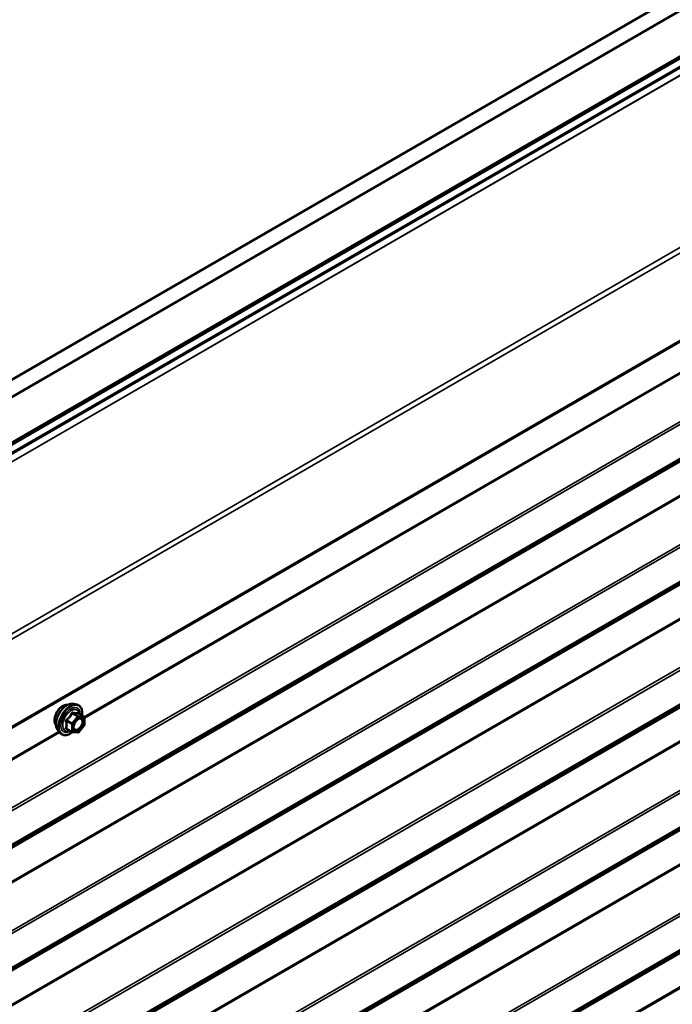
# Model space of a CAD drawing. Units: inches. Extents: x 0.6 to 33.4, y 0.6 to 21.4.
# Drawn here: x 29.5 to 30.7, y 13.4 to 15.2 of the extents above; entities that cross this region are included whole.
import ezdxf

# ---------------------------------------------------------------- set-up
doc = ezdxf.new("R2010")
doc.units = ezdxf.units.IN
doc.header["$LTSCALE"] = 2
doc.header["$MEASUREMENT"] = 0
doc.layers.add('Visible (ANSI)', color=7, linetype='Continuous', lineweight=50)
doc.layers.add('Visible Narrow (ANSI)', color=7, linetype='Continuous', lineweight=35)

msp = doc.modelspace()

# ---------------------------------------------------------------- linework, layer by layer
at = {"layer": 'Visible (ANSI)'}
for p, q in [((27.89004, 13.55246), (31.96403, 15.90458)), ((27.89004, 13.58308), (31.911, 15.90458)), ((27.8181, 13.4094), (32.06074, 15.85889)), ((27.86352, 13.4555), (31.96403, 15.82293)), ((32.31613, 15.51709), (28.07349, 13.0676)), ((29.60226, 13.92914), (29.60817, 13.92794)), ((29.62114, 13.90633), (29.61132, 13.91199)), ((29.62204, 13.90477), (29.62204, 13.89176)), ((29.57475, 13.88148), (29.57874, 13.87697)), ((29.59982, 13.87893), (29.59001, 13.88459)), ((29.61032, 13.87782), (29.60056, 13.8787)), ((29.62164, 13.89063), (29.61188, 13.87849))]:
    msp.add_line(p, q, dxfattribs=at)
for centre, start, end in [((29.62024, 13.90477), 0, 60), ((29.60072, 13.88049), 240, 264.89609), ((29.61048, 13.87962), 264.89609, 321.20602), ((29.62024, 13.89176), 321.20602, 0)]:
    msp.add_arc(centre, 0.0018, start, end, dxfattribs=at)
for points, knots in [([(29.57113, 13.8913), (29.57082, 13.89164), (29.57054, 13.89202), (29.56951, 13.89365), (29.56897, 13.89512), (29.56838, 13.89846), (29.56835, 13.90035), (29.56881, 13.90434), (29.56931, 13.90643), (29.57077, 13.91059), (29.57173, 13.91266), (29.57402, 13.91656), (29.57535, 13.91841), (29.57825, 13.92169), (29.57982, 13.92312), (29.58306, 13.92545), (29.58473, 13.92633), (29.588, 13.92743), (29.58961, 13.92765), (29.5914, 13.92747), (29.59168, 13.92742), (29.59196, 13.92737)], [5.1658739, 5.1658739, 5.1658739, 5.1658739, 5.2673085, 5.2673085, 5.5763028, 5.5763028, 5.9020695, 5.9020695, 6.2299475, 6.2299475, 6.5565079, 6.5565079, 6.8825049, 6.8825049, 7.2091452, 7.2091452, 7.5370815, 7.5370815, 7.8622387, 7.8622387, 7.9240955, 7.9240955, 7.9240955, 7.9240955]), ([(29.57475, 13.88148), (29.57354, 13.88286), (29.57262, 13.88455), (29.57135, 13.88853), (29.57104, 13.89087), (29.57112, 13.89592), (29.57153, 13.89865), (29.57301, 13.90416), (29.57407, 13.90694), (29.57675, 13.91228), (29.57835, 13.91485), (29.58194, 13.91952), (29.58393, 13.92163), (29.58813, 13.92519), (29.59034, 13.92663), (29.59478, 13.92868), (29.59701, 13.92927), (29.60022, 13.92942), (29.60126, 13.92934), (29.60226, 13.92914)], [5.1648094, 5.1648094, 5.1648094, 5.1648094, 5.4567948, 5.4567948, 5.7784286, 5.7784286, 6.110507, 6.110507, 6.4412953, 6.4412953, 6.7706258, 6.7706258, 7.1003066, 7.1003066, 7.4318653, 7.4318653, 7.762561, 7.762561, 7.92516, 7.92516, 7.92516, 7.92516]), ([(29.60817, 13.92794), (29.61006, 13.92755), (29.61179, 13.9267), (29.61463, 13.9242), (29.61575, 13.92256), (29.61738, 13.91861), (29.61785, 13.91627), (29.61803, 13.912), (29.61794, 13.91018), (29.61769, 13.90832)], [1.6419747, 1.6419747, 1.6419747, 1.6419747, 1.9483021, 1.9483021, 2.2510345, 2.2510345, 2.5698516, 2.5698516, 2.7850047, 2.7850047, 2.7850047, 2.7850047]), ([(29.61132, 13.91199), (29.61123, 13.91204), (29.61117, 13.91209), (29.61111, 13.91216), (29.6111, 13.91217), (29.61109, 13.91217), (29.61109, 13.91217), (29.61109, 13.91217)], [0.024605139, 0.024605139, 0.024605139, 0.024605139, 0.035997017, 0.035997017, 0.045975075, 0.045975075, 0.046840155, 0.046840155, 0.046840155, 0.046840155]), ([(29.60322, 13.88368), (29.60291, 13.88429), (29.60268, 13.8851), (29.60251, 13.88693), (29.60254, 13.88793), (29.60287, 13.89006), (29.60317, 13.8912), (29.60401, 13.8935), (29.60455, 13.89466), (29.60584, 13.89688), (29.60659, 13.89793), (29.60819, 13.89981), (29.60904, 13.90063), (29.61074, 13.90196), (29.61159, 13.90247), (29.61318, 13.90316), (29.61391, 13.90334), (29.61456, 13.90338), (29.61458, 13.90338), (29.6146, 13.90338)], [5.3326384, 5.3326384, 5.3326384, 5.3326384, 5.6570196, 5.6570196, 5.9518811, 5.9518811, 6.2493949, 6.2493949, 6.5511314, 6.5511314, 6.8544008, 6.8544008, 7.1559922, 7.1559922, 7.4532125, 7.4532125, 7.7483122, 7.7483122, 7.757331, 7.757331, 7.757331, 7.757331]), ([(29.60068, 13.87868), (29.59943, 13.8777), (29.59815, 13.87683), (29.59455, 13.87478), (29.59223, 13.87389), (29.58779, 13.87309), (29.58567, 13.87317), (29.58194, 13.87429), (29.58033, 13.8753), (29.57892, 13.87678), (29.57883, 13.87687), (29.57874, 13.87697)], [4.0127552, 4.0127552, 4.0127552, 4.0127552, 4.1941844, 4.1941844, 4.5198181, 4.5198181, 4.8400986, 4.8400986, 5.1436003, 5.1436003, 5.1648094, 5.1648094, 5.1648094, 5.1648094])]:
    msp.add_open_spline(points, degree=3, knots=knots, dxfattribs=at)
at = {"layer": 'Visible Narrow (ANSI)'}
for p, q in [((27.81862, 13.42536), (32.06126, 15.87485)), ((27.81862, 13.41175), (32.06126, 15.86124)), ((27.82605, 13.39984), (32.06869, 15.84933)), ((27.82645, 13.3996), (32.06909, 15.84909)), ((28.07069, 13.23391), (32.31333, 15.6834)), ((28.07482, 13.22632), (32.31746, 15.67581)), ((28.07482, 13.07053), (32.31746, 15.52002)), ((32.30299, 15.36624), (28.06034, 12.91675)), ((32.3042, 15.36198), (28.06156, 12.91249)), ((32.3042, 15.30152), (28.06156, 12.85203)), ((32.30299, 15.29866), (28.06034, 12.84917)), ((32.26669, 15.27364), (28.02405, 12.82415)), ((32.2673, 15.27507), (28.02466, 12.82558)), ((32.26669, 15.21374), (28.02405, 12.76425)), ((32.2673, 15.21161), (28.02466, 12.76212)), ((32.30299, 15.14681), (28.06034, 12.69732)), ((32.3042, 15.14254), (28.06156, 12.69305)), ((32.30299, 15.07923), (28.06034, 12.62974)), ((32.3042, 15.08209), (28.06156, 12.6326)), ((32.26669, 15.05421), (28.02405, 12.60472)), ((32.2673, 15.05564), (28.02466, 12.60615)), ((32.26669, 14.99431), (28.02405, 12.54482)), ((32.2673, 14.99217), (28.02466, 12.54268)), ((32.30299, 14.92738), (28.06034, 12.47789)), ((32.3042, 14.92311), (28.06156, 12.47362)), ((32.30299, 14.85979), (28.06034, 12.4103)), ((32.3042, 14.86265), (28.06156, 12.41316)), ((32.26669, 14.83477), (28.02405, 12.38528)), ((32.2673, 14.83621), (28.02466, 12.38672)), ((32.30299, 14.70794), (28.06034, 12.25845)), ((32.3042, 14.70368), (28.06156, 12.25419)), ((32.30299, 14.64036), (28.06034, 12.19087)), ((32.3042, 14.64322), (28.06156, 12.19373)), ((32.26669, 14.61534), (28.02405, 12.16585)), ((32.2673, 14.61677), (28.02466, 12.16728)), ((32.26669, 14.55544), (28.02405, 12.10595)), ((32.2673, 14.55331), (28.02466, 12.10382)), ((30.70759, 14.53303), (29.62155, 13.906)), ((30.70904, 14.53138), (29.62204, 13.9038)), ((32.30299, 14.48851), (28.06034, 12.03902)), ((32.3042, 14.48424), (28.06156, 12.03475)), ((32.30299, 14.42093), (28.06034, 11.97144)), ((32.3042, 14.42379), (28.06156, 11.9743)), ((32.26669, 14.39591), (28.02405, 11.94642)), ((32.2673, 14.39734), (28.02466, 11.94785)), ((32.26669, 14.33601), (28.02405, 11.88652)), ((32.2673, 14.33387), (28.02466, 11.88438)), ((29.6002, 13.91211), (29.60984, 13.90654)), ((29.61111, 13.90728), (29.60148, 13.91284)), ((29.61124, 13.91197), (29.62087, 13.90641)), ((29.58981, 13.89833), (29.59945, 13.89276)), ((29.60008, 13.8944), (29.59045, 13.89997)), ((29.59945, 13.89276), (29.59945, 13.87975)), ((29.60984, 13.90654), (29.60008, 13.8944)), ((29.60199, 13.89276), (29.61175, 13.9049)), ((29.60199, 13.87975), (29.60199, 13.89276)), ((29.62087, 13.90641), (29.61111, 13.90728)), ((29.61175, 13.9049), (29.62151, 13.90403)), ((29.62151, 13.90403), (29.62151, 13.89102)), ((29.57622, 13.87983), (28.49018, 13.2528)), ((29.57767, 13.87818), (28.49067, 13.2506)), ((29.59945, 13.87975), (29.58981, 13.88532)), ((29.61175, 13.87888), (29.60199, 13.87975)), ((29.62151, 13.89102), (29.61175, 13.87888)), ((30.70759, 13.87472), (29.62155, 13.2477)), ((30.70904, 13.87308), (29.62204, 13.2455))]:
    msp.add_line(p, q, dxfattribs=at)
for centre, major_axis, ratio, start_param, end_param in [((29.58375, 13.90806), (-0.01062, -0.0184), 0.5773503, 3.3535374, 6.0712406), ((29.59116, 13.90378), (-0.01401, -0.02427), 0.5773503, 3.3322137, 6.0925643), ((29.59629, 13.90082), (-0.01498, -0.02595), 0.5773503, 3.3322137, 6.0925643), ((29.59718, 13.9003), (-0.0145, -0.02511), 0.5773503, 2.2053575, 7.2231213), ((29.59718, 13.9003), (0.01216, 0.02106), 0.5773503, 5.4975062, 10.2104571), ((29.59801, 13.89982), (-0.01055, -0.01828), 0.5773503, 2.5227558, 6.9020222), ((29.59957, 13.91301), (-0.00167, 0.00067), 0.3899094, 1.166601, 2.1132176), ((29.60211, 13.91448), (-0.0004, -0.00175), 0.5541429, 5.0798919, 6.0265085), ((29.61187, 13.91361), (-0.00042, 0.00175), 0.9349583, 1.5568542, 2.5034709), ((29.58854, 13.89759), (-0.00174, -0.00045), 0.3546411, 3.8071343, 4.7537509), ((29.58981, 13.90087), (0.00105, -0.00146), 0.009094, 4.4278645, 5.3744812), ((29.60072, 13.8935), (-0.0009, -0.00156), 0.5773503, 4.4505896, 5.4977871), ((29.60072, 13.8935), (0.0018, 0), 0.5773503, 3.9269908, 5.4977871), ((29.60072, 13.8935), (-0.0014, 0.00113), 0.2113249, 3.773507, 5.3443033), ((29.61048, 13.90564), (0.0009, 0.00156), 0.5773503, 0.2617994, 1.3089969), ((29.61048, 13.90564), (0.0014, -0.00113), 0.2113249, 0.6319143, 2.2027106), ((29.61048, 13.90564), (0.00016, 0.00179), 0.7886751, 4.3615096, 5.9323059), ((29.61533, 13.90157), (0.00016, 0.00179), 0.7885033, 0.1086971, 1.2189394), ((29.62024, 13.90477), (0.0009, 0.00156), 0.5773503, 0, 0.2617994), ((29.62024, 13.90477), (0.00016, 0.00179), 0.7886751, 4.3615096, 5.9323059), ((29.62024, 13.90477), (0.0018, 0), 0.5773503, 5.4977871, 6.2831853), ((29.58854, 13.88458), (0.00169, -0.00062), 0.7354565, 1.01996, 1.9665767), ((29.58981, 13.88277), (0.0004, 0.00175), 0.5541429, 0.1117394, 0.6899399), ((29.60072, 13.88049), (-0.0009, -0.00156), 0.5773503, 5.4977871, 6.2831853), ((29.60072, 13.88049), (-0.0018, 0), 0.5773503, 0.7853982, 2.3561945), ((29.60072, 13.88049), (-0.00016, -0.00179), 0.7886751, 0, 1.2199169), ((29.61048, 13.87962), (-0.00016, -0.00179), 0.7886751, 0, 1.2199169), ((29.61048, 13.87962), (0.0014, -0.00113), 0.2113249, 0, 0.6319143), ((29.62024, 13.89176), (0.0018, 0), 0.5773503, 5.4977871, 6.2831853), ((29.62024, 13.89176), (0.0014, -0.00113), 0.2113249, 0, 0.6319143)]:
    msp.add_ellipse(centre, major_axis=major_axis, ratio=ratio, start_param=start_param, end_param=end_param, dxfattribs=at)
msp.add_ellipse((29.61175, 13.89189), major_axis=(0.00688, 0.01192), ratio=0.5773503, dxfattribs=at)
for points, knots in [([(29.59867, 13.91268), (29.59843, 13.91203), (29.59817, 13.91139), (29.59715, 13.9092), (29.59626, 13.9077), (29.59515, 13.90633), (29.59405, 13.90496), (29.59274, 13.90371), (29.59072, 13.90213), (29.59012, 13.90169), (29.5895, 13.90127)], [-0.79389075, -0.79389075, -0.79389075, -0.79389075, -0.73452768, -0.73452768, -0.58748351, -0.58748351, -0.58748351, -0.44043934, -0.44043934, -0.38107627, -0.38107627, -0.38107627, -0.38107627]), ([(29.59045, 13.89997), (29.59108, 13.90042), (29.5917, 13.9009), (29.5938, 13.90262), (29.59517, 13.90397), (29.59636, 13.90544), (29.59754, 13.90691), (29.59852, 13.90849), (29.59964, 13.91078), (29.59994, 13.91144), (29.6002, 13.91211)], [0.38107627, 0.38107627, 0.38107627, 0.38107627, 0.44043934, 0.44043934, 0.58748351, 0.58748351, 0.58748351, 0.73452768, 0.73452768, 0.79389075, 0.79389075, 0.79389075, 0.79389075]), ([(29.60106, 13.91406), (29.60083, 13.91412), (29.6006, 13.91414), (29.60005, 13.9141), (29.59973, 13.91398), (29.59924, 13.91362), (29.59906, 13.91342), (29.59881, 13.91302), (29.59873, 13.91285), (29.59867, 13.91268)], [-0.097231966, -0.097231966, -0.097231966, -0.097231966, -0.074882683, -0.074882683, -0.041601491, -0.041601491, -0.016000573, -0.016000573, 0, 0, 0, 0]), ([(29.6002, 13.91211), (29.60022, 13.91221), (29.60024, 13.91231), (29.60033, 13.91254), (29.60041, 13.91266), (29.60065, 13.91286), (29.60083, 13.91291), (29.60118, 13.91291), (29.60132, 13.91289), (29.60148, 13.91284)], [0, 0, 0, 0, 0.016000573, 0.016000573, 0.041601491, 0.041601491, 0.074882683, 0.074882683, 0.097231966, 0.097231966, 0.097231966, 0.097231966]), ([(29.61023, 13.91324), (29.60998, 13.91316), (29.6097, 13.91309), (29.60866, 13.9129), (29.60774, 13.91286), (29.60664, 13.91296), (29.60554, 13.91306), (29.60424, 13.91329), (29.60226, 13.91375), (29.60167, 13.9139), (29.60106, 13.91406)], [-0.79343171, -0.79343171, -0.79343171, -0.79343171, -0.73407951, -0.73407951, -0.58703534, -0.58703534, -0.58703534, -0.43999117, -0.43999117, -0.38063897, -0.38063897, -0.38063897, -0.38063897]), ([(29.60148, 13.91284), (29.60211, 13.9127), (29.60273, 13.91256), (29.60482, 13.91214), (29.60621, 13.91192), (29.60739, 13.91181), (29.60857, 13.91171), (29.60955, 13.91171), (29.61067, 13.91185), (29.61097, 13.91191), (29.61124, 13.91197)], [0.38063897, 0.38063897, 0.38063897, 0.38063897, 0.43999117, 0.43999117, 0.58703534, 0.58703534, 0.58703534, 0.73407951, 0.73407951, 0.79343171, 0.79343171, 0.79343171, 0.79343171]), ([(29.61129, 13.91201), (29.61126, 13.91209), (29.61124, 13.91218), (29.61108, 13.91258), (29.61094, 13.91284), (29.61068, 13.91314), (29.61056, 13.91322), (29.61037, 13.91327), (29.6103, 13.91326), (29.61023, 13.91324)], [-0.083033185, -0.083033185, -0.083033185, -0.083033185, -0.074882683, -0.074882683, -0.041601491, -0.041601491, -0.016000573, -0.016000573, 0, 0, 0, 0]), ([(29.61124, 13.91197), (29.61125, 13.91199), (29.61126, 13.91201), (29.6113, 13.912), (29.61131, 13.912), (29.61132, 13.91199)], [0, 0, 0, 0, 0.016000573, 0.016000573, 0.024605139, 0.024605139, 0.024605139, 0.024605139]), ([(29.5895, 13.90127), (29.58927, 13.90112), (29.58906, 13.90093), (29.58861, 13.90041), (29.58841, 13.90004), (29.58821, 13.89936), (29.58818, 13.89905), (29.58822, 13.89856), (29.58825, 13.89837), (29.58831, 13.89819)], [-0.097231966, -0.097231966, -0.097231966, -0.097231966, -0.074882683, -0.074882683, -0.041601491, -0.041601491, -0.016000573, -0.016000573, 0, 0, 0, 0]), ([(29.58831, 13.89819), (29.5885, 13.89752), (29.58867, 13.89686), (29.5892, 13.89457), (29.58941, 13.893), (29.58941, 13.89153), (29.58941, 13.89006), (29.5892, 13.88869), (29.58867, 13.88693), (29.5885, 13.88644), (29.58831, 13.88597)], [-0.79389075, -0.79389075, -0.79389075, -0.79389075, -0.73452768, -0.73452768, -0.58748351, -0.58748351, -0.58748351, -0.44043934, -0.44043934, -0.38107627, -0.38107627, -0.38107627, -0.38107627]), ([(29.58981, 13.89833), (29.58976, 13.89844), (29.58972, 13.89855), (29.58966, 13.89884), (29.58967, 13.89901), (29.58976, 13.89938), (29.58987, 13.89957), (29.59016, 13.89982), (29.59029, 13.8999), (29.59045, 13.89997)], [0, 0, 0, 0, 0.016000573, 0.016000573, 0.041601491, 0.041601491, 0.074882683, 0.074882683, 0.097231966, 0.097231966, 0.097231966, 0.097231966]), ([(29.58981, 13.88532), (29.58999, 13.88581), (29.59016, 13.88633), (29.59064, 13.88819), (29.59084, 13.88965), (29.59084, 13.89123), (29.59084, 13.8928), (29.59064, 13.89449), (29.59016, 13.89692), (29.58999, 13.89762), (29.58981, 13.89833)], [0.38107627, 0.38107627, 0.38107627, 0.38107627, 0.44043934, 0.44043934, 0.58748351, 0.58748351, 0.58748351, 0.73452768, 0.73452768, 0.79389075, 0.79389075, 0.79389075, 0.79389075]), ([(29.61406, 13.90231), (29.61496, 13.90223), (29.61577, 13.90185), (29.61713, 13.90045), (29.61761, 13.89929), (29.61787, 13.89659), (29.61771, 13.89511), (29.61687, 13.89216), (29.61624, 13.89072), (29.61469, 13.88814), (29.6138, 13.88701), (29.612, 13.88522), (29.6111, 13.88453), (29.60943, 13.8836), (29.60866, 13.88331), (29.60747, 13.88309), (29.60703, 13.88307), (29.60661, 13.88311), (29.60597, 13.88317), (29.60538, 13.88337), (29.60406, 13.88425), (29.60346, 13.88516), (29.60285, 13.88741), (29.60281, 13.88874), (29.6031, 13.89064), (29.60321, 13.89115), (29.60335, 13.89166)], [-0.8356439, -0.8356439, -0.8356439, -0.8356439, -0.7228785, -0.7228785, -0.5843537, -0.5843537, -0.4580668, -0.4580668, -0.3396703, -0.3396703, -0.2306045, -0.2306045, -0.1346235, -0.1346235, -0.0517783, -0.0517783, 0, 0, 0, 0.0802803, 0.0802803, 0.2087287, 0.2087287, 0.3306097, 0.3306097, 0.3734216, 0.3734216, 0.3734216, 0.3734216]), ([(29.60322, 13.88368), (29.6036, 13.88294), (29.60412, 13.88234), (29.60532, 13.88153), (29.606, 13.8813), (29.60675, 13.88123), (29.60723, 13.88119), (29.60774, 13.88121), (29.60912, 13.88147), (29.61, 13.8818), (29.61193, 13.88287), (29.61296, 13.88367), (29.61504, 13.88573), (29.61606, 13.88704), (29.61785, 13.89001), (29.61858, 13.89167), (29.61954, 13.89507), (29.61973, 13.89677), (29.61943, 13.89988), (29.61888, 13.90123), (29.61731, 13.90285), (29.61638, 13.90328), (29.61533, 13.90337)], [-0.165452, -0.165452, -0.165452, -0.165452, -0.0802803, -0.0802803, 0, 0, 0, 0.0517783, 0.0517783, 0.1346235, 0.1346235, 0.2306045, 0.2306045, 0.3396703, 0.3396703, 0.4580668, 0.4580668, 0.5843537, 0.5843537, 0.7228785, 0.7228785, 0.8356439, 0.8356439, 0.8356439, 0.8356439]), ([(29.60775, 13.89928), (29.60788, 13.89941), (29.60802, 13.89955), (29.60928, 13.90072), (29.6105, 13.90151), (29.6125, 13.90225), (29.61332, 13.90237), (29.61406, 13.90231)], [0.60217178, 0.60217178, 0.60217178, 0.60217178, 0.61751594, 0.61751594, 0.74414261, 0.74414261, 0.83564392, 0.83564392, 0.83564392, 0.83564392]), ([(29.58831, 13.88597), (29.58823, 13.88579), (29.5882, 13.88561), (29.5882, 13.88519), (29.5883, 13.88496), (29.58862, 13.88462), (29.58881, 13.8845), (29.58918, 13.88435), (29.58934, 13.8843), (29.5895, 13.88427)], [-0.097231966, -0.097231966, -0.097231966, -0.097231966, -0.074882683, -0.074882683, -0.041601491, -0.041601491, -0.016000573, -0.016000573, 0, 0, 0, 0]), ([(29.59001, 13.88459), (29.58992, 13.88464), (29.58985, 13.88469), (29.5897, 13.88486), (29.58966, 13.88497), (29.5897, 13.88517), (29.58974, 13.88524), (29.58981, 13.88532)], [0.024605139, 0.024605139, 0.024605139, 0.024605139, 0.041601491, 0.041601491, 0.074882683, 0.074882683, 0.097231966, 0.097231966, 0.097231966, 0.097231966])]:
    msp.add_open_spline(points, degree=3, knots=knots, dxfattribs=at)
for points in [[(29.61533, 13.90337), (29.6151, 13.90339), (29.61485, 13.9034), (29.6146, 13.90338)], [(29.5895, 13.88427), (29.59006, 13.88415), (29.5906, 13.88404), (29.59113, 13.88394)]]:
    msp.add_open_spline(points, degree=3, dxfattribs=at)

doc.saveas('drawing.dxf')
